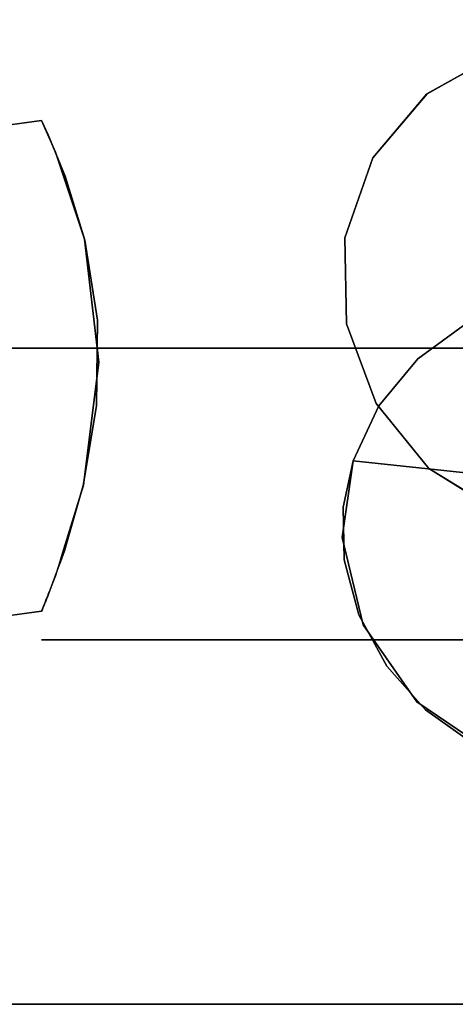
# Model space of a CAD drawing. Extents: x -107 to 109, y -32 to 38.
# Drawn here: x 70 to 70, y -9 to -8 of the extents above; entities that cross this region are included whole.
import ezdxf

# ---------------------------------------------------------------- set-up
doc = ezdxf.new("R2010")
doc.units = 0
doc.layers.add('3D-BRUSHED', color=9, linetype='CONTINUOUS')

msp = doc.modelspace()

# ---------------------------------------------------------------- linework, layer by layer
at = {"layer": '3D-BRUSHED'}
for points, invisible_edges in [([(69.8465, -8.2234, 29.7504), (69.8977, -6.9922, 29.6268), (69.8645, -8.2639, 29.593)], 3), ([(69.8977, -6.9922, 29.6268), (69.8465, -8.2234, 29.7504), (69.8465, -6.9922, 29.7504)], 3), ([(69.8465, -8.2234, 29.7504), (69.855, -8.2419, 29.8589), (69.8465, -6.9922, 29.7504)], 14), ([(69.8977, -6.9922, 29.874), (69.8465, -6.9922, 29.7504), (69.855, -8.2419, 29.8589)], 14), ([(69.8766, -8.2949, 29.9534), (69.8977, -6.9922, 29.874), (69.855, -8.2419, 29.8589)], 3), ([(69.8645, -8.2639, 29.593), (69.9489, -6.9922, 29.5033), (69.9016, -8.3761, 29.4783)], 3), ([(69.8977, -6.9922, 29.6268), (69.9489, -6.9922, 29.5033), (69.8645, -8.2639, 29.593)], 14), ([(69.9019, -8.3771, 30.023), (69.9489, -6.9922, 29.9975), (69.8766, -8.2949, 29.9534)], 3), ([(69.8977, -6.9922, 29.874), (69.8766, -8.2949, 29.9534), (69.9489, -6.9922, 29.9975)], 3), ([(69.9016, -8.3761, 29.4783), (70.0001, -6.9922, 29.3797), (69.9202, -8.5343, 29.4379)], 3), ([(69.9489, -6.9922, 29.5033), (70.0001, -6.9922, 29.3797), (69.9016, -8.3761, 29.4783)], 14), ([(69.9019, -8.3771, 30.023), (69.9184, -8.4801, 30.0591), (69.9489, -6.9922, 29.9975)], 14), ([(70.0001, -8.8911, 30.1211), (70.0001, -6.9922, 30.1211), (69.9184, -8.4801, 30.0591)], 15), ([(70.0001, -6.9922, 30.1211), (69.9489, -6.9922, 29.9975), (69.9184, -8.4801, 30.0591)], 14), ([(69.9202, -8.5343, 29.4379), (70.0001, -6.9922, 29.3797), (70.0001, -8.8911, 29.3797)], 15), ([(70.0512, -6.9922, 30.2447), (70.0001, -6.9922, 30.1211), (70.0001, -8.8911, 30.1211), (70.0512, -8.8911, 30.2447)], 10), ([(70.0001, -8.8911, 29.3797), (70.0001, -6.9922, 29.3797), (70.0512, -6.9922, 29.2561), (70.0512, -8.8911, 29.2561)], 5), ([(70.1748, -6.9922, 29.2049), (70.1748, -8.8911, 29.2049), (70.0512, -8.8911, 29.2561), (70.0512, -6.9922, 29.2561)], 5), ([(70.1748, -6.9922, 30.2959), (70.0512, -6.9922, 30.2447), (70.0512, -8.8911, 30.2447), (70.1748, -8.8911, 30.2959)], 10), ([(70.2368, -8.3744, 30.3775), (70.1748, -6.9922, 30.2959), (70.1748, -8.8911, 30.2959)], 15), ([(70.1748, -8.8911, 29.2049), (70.1748, -6.9922, 29.2049), (70.2368, -8.3743, 29.1233)], 15), ([(70.2368, -8.3744, 30.3775), (70.2984, -6.9922, 30.347), (70.1748, -6.9922, 30.2959)], 13), ([(70.1748, -6.9922, 29.2049), (70.2984, -6.9922, 29.1538), (70.2368, -8.3743, 29.1233)], 14), ([(70.2729, -8.2713, 30.3941), (70.2984, -6.9922, 30.347), (70.2368, -8.3744, 30.3775)], 3), ([(70.2729, -8.2713, 29.1067), (70.2368, -8.3743, 29.1233), (70.2984, -6.9922, 29.1538)], 14), ([(70.2729, -8.2713, 30.3941), (70.3424, -8.1892, 30.4193), (70.2984, -6.9922, 30.347)], 14), ([(70.2729, -8.2713, 29.1067), (70.2984, -6.9922, 29.1538), (70.3425, -8.1891, 29.0815)], 3), ([(70.2984, -6.9922, 30.347), (70.3424, -8.1892, 30.4193), (70.422, -6.9922, 30.3982)], 3), ([(70.422, -6.9922, 29.1026), (70.3425, -8.1891, 29.0815), (70.2984, -6.9922, 29.1538)], 3), ([(70.3424, -8.1892, 30.4193), (70.4369, -8.1361, 30.4409), (70.422, -6.9922, 30.3982)], 14), ([(70.3425, -8.1891, 29.0815), (70.422, -6.9922, 29.1026), (70.437, -8.1361, 29.0599)], 3), ([(70.4369, -8.1361, 30.4409), (70.3424, -8.1892, 30.4193), (70.3941, -8.4837, 32.8325)], 14), ([(70.437, -8.1361, 29.0599), (70.3941, -8.4837, 26.6683), (70.3425, -8.1891, 29.0815)], 3), ([(70.2729, -8.2713, 29.1067), (70.3425, -8.1891, 29.0815), (70.2806, -8.5903, 26.6829)], 14), ([(70.2806, -8.5903, 32.8178), (70.3424, -8.1892, 30.4193), (70.2729, -8.2713, 30.3941)], 13), ([(70.3425, -8.1891, 29.0815), (70.3305, -8.5299, 26.6747), (70.2806, -8.5903, 26.6829)], 13), ([(70.2806, -8.5903, 32.8178), (70.3305, -8.5299, 32.8261), (70.3424, -8.1892, 30.4193)], 14), ([(70.3941, -8.4837, 26.6683), (70.3305, -8.5299, 26.6747), (70.3425, -8.1891, 29.0815)], 14), ([(70.3424, -8.1892, 30.4193), (70.3305, -8.5299, 32.8261), (70.3941, -8.4837, 32.8325)], 13), ([(69.8465, -8.2234, 29.7504), (67.3525, -8.5652, 29.7504), (67.382, -8.5812, 29.86)], 12), ([(67.3525, -8.5652, 29.7504), (69.8465, -8.2234, 29.7504), (67.3888, -8.5853, 29.6283)], 2), ([(69.855, -8.2419, 29.8589), (69.8465, -8.2234, 29.7504), (67.382, -8.5812, 29.86)], 14), ([(67.4596, -8.6385, 29.5339), (67.3888, -8.5853, 29.6283), (69.8465, -8.2234, 29.7504)], 14), ([(67.4596, -8.6385, 29.5339), (69.8465, -8.2234, 29.7504), (69.8645, -8.2639, 29.593)], 13), ([(69.855, -8.2419, 29.8589), (67.382, -8.5812, 29.86), (67.4429, -8.624, 29.9481)], 13), ([(69.855, -8.2419, 29.8589), (67.4429, -8.624, 29.9481), (67.5086, -8.6912, 30.0149)], 13), ([(69.8766, -8.2949, 29.9534), (69.855, -8.2419, 29.8589), (67.5086, -8.6912, 30.0149)], 14), ([(69.8645, -8.2639, 29.593), (67.531, -8.7227, 29.4673), (67.4596, -8.6385, 29.5339)], 13), ([(69.9016, -8.3761, 29.4783), (67.531, -8.7227, 29.4673), (69.8645, -8.2639, 29.593)], 3), ([(70.2368, -8.3744, 30.3775), (70.2333, -8.7598, 32.7423), (70.2729, -8.2713, 30.3941)], 3), ([(70.2729, -8.2713, 30.3941), (70.2333, -8.7598, 32.7423), (70.2476, -8.6612, 32.8081)], 13), ([(70.2729, -8.2713, 29.1067), (70.2344, -8.7204, 26.7373), (70.2368, -8.3743, 29.1233)], 3), ([(70.2729, -8.2713, 29.1067), (70.2806, -8.5903, 26.6829), (70.2344, -8.7204, 26.7373)], 15), ([(70.2729, -8.2713, 30.3941), (70.2476, -8.6612, 32.8081), (70.2806, -8.5903, 32.8178)], 13), ([(67.5086, -8.6912, 30.0149), (69.9019, -8.3771, 30.023), (69.8766, -8.2949, 29.9534)], 13), ([(67.5086, -8.6912, 30.0149), (67.5633, -8.7841, 30.0556), (69.9019, -8.3771, 30.023)], 14), ([(67.5811, -8.8376, 29.4381), (67.531, -8.7227, 29.4673), (69.9016, -8.3761, 29.4783)], 14), ([(69.9184, -8.4801, 30.0591), (69.9019, -8.3771, 30.023), (67.5633, -8.7841, 30.0556)], 14), ([(67.5811, -8.8376, 29.4381), (69.9016, -8.3761, 29.4783), (69.9202, -8.5343, 29.4379)], 13), ([(70.2366, -8.8911, 29.1793), (70.1748, -8.8911, 29.2049), (70.2368, -8.3743, 29.1233)], 14), ([(70.1748, -8.8911, 30.2959), (70.2366, -8.8911, 30.3215), (70.2368, -8.3744, 30.3775)], 14), ([(70.2333, -8.7598, 32.7423), (70.2368, -8.3744, 30.3775), (70.239, -8.4848, 30.3786)], 13), ([(70.2368, -8.3743, 29.1233), (70.2344, -8.7204, 26.7373), (70.2359, -8.7882, 26.7702)], 13), ([(70.2359, -8.7882, 26.7702), (70.239, -8.4847, 29.1222), (70.2368, -8.3743, 29.1233)], 13), ([(70.2366, -8.8911, 29.1793), (70.2368, -8.3743, 29.1233), (70.239, -8.4847, 29.1222)], 13), ([(70.2368, -8.3744, 30.3775), (70.2366, -8.8911, 30.3215), (70.239, -8.4848, 30.3786)], 3), ([(67.5633, -8.7841, 30.0556), (67.5908, -8.8955, 30.0593), (69.9184, -8.4801, 30.0591)], 14), ([(67.5908, -8.8955, 30.0593), (69.9173, -8.5905, 30.0569), (69.9184, -8.4801, 30.0591)], 13), ([(69.9173, -8.5905, 30.0569), (69.9745, -8.8911, 30.0593), (69.9184, -8.4801, 30.0591)], 3), ([(69.9745, -8.8911, 30.0593), (70.0001, -8.8911, 30.1211), (69.9184, -8.4801, 30.0591)], 14), ([(70.2603, -8.8717, 32.7106), (70.2333, -8.7598, 32.7423), (70.239, -8.4848, 30.3786)], 14), ([(70.2548, -8.8589, 26.7884), (70.239, -8.4847, 29.1222), (70.2359, -8.7882, 26.7702)], 3), ([(70.239, -8.4847, 29.1222), (70.2984, -8.8911, 29.1538), (70.2366, -8.8911, 29.1793)], 13), ([(70.2366, -8.8911, 30.3215), (70.2984, -8.8911, 30.347), (70.239, -8.4848, 30.3786)], 14), ([(70.239, -8.4847, 29.1222), (70.2548, -8.8589, 26.7884), (70.277, -8.5871, 29.105)], 3), ([(70.277, -8.5871, 29.105), (70.2984, -8.8911, 29.1538), (70.239, -8.4847, 29.1222)], 3), ([(70.2771, -8.5872, 30.3958), (70.2603, -8.8717, 32.7106), (70.239, -8.4848, 30.3786)], 3), ([(70.239, -8.4848, 30.3786), (70.2984, -8.8911, 30.347), (70.2771, -8.5872, 30.3958)], 3), ([(70.3962, -8.6769, 26.6948), (70.3305, -8.5299, 26.6747), (70.3941, -8.4837, 26.6683)], 13), ([(70.3962, -8.6769, 32.806), (70.3941, -8.4837, 32.8325), (70.3305, -8.5299, 32.8261)], 13), ([(70.5455, -8.5161, 33.141), (69.3859, -8.5161, 32.9365), (69.173, -8.938, 33.3073)], 14), ([(70.5455, -8.5161, 26.3598), (69.173, -8.938, 26.1935), (69.3859, -8.5161, 26.5643)], 3), ([(70.5455, -8.5161, 26.3598), (70.5455, -8.727, 25.9944), (69.173, -8.938, 26.1935)], 14), ([(70.5455, -8.5161, 33.141), (69.173, -8.938, 33.3073), (70.5455, -8.727, 33.5064)], 3), ([(69.3859, -8.5161, 32.9365), (70.2476, -8.6612, 32.8081), (69.3249, -8.6846, 32.5491)], 15), ([(70.5455, -8.5161, 33.141), (70.5455, -8.56, 32.9536), (69.3859, -8.5161, 32.9365)], 2), ([(70.2476, -8.6612, 32.8081), (69.3859, -8.5161, 32.9365), (70.5455, -8.56, 32.9536)], 15), ([(70.5455, -8.5161, 26.3598), (69.3859, -8.5161, 26.5643), (69.6722, -8.5847, 26.7135)], 14), ([(70.5455, -8.56, 26.5472), (70.5455, -8.5161, 26.3598), (69.6722, -8.5847, 26.7135)], 14), ([(70.3962, -8.6769, 26.6948), (70.2806, -8.5903, 26.6829), (70.3305, -8.5299, 26.6747)], 13), ([(70.3305, -8.5299, 32.8261), (70.2806, -8.5903, 32.8178), (70.3962, -8.6769, 32.806)], 14), ([(69.9002, -8.6925, 29.4817), (67.5811, -8.8376, 29.4381), (69.9202, -8.5343, 29.4379)], 3), ([(69.9745, -8.8911, 29.4415), (69.9002, -8.6925, 29.4817), (69.9202, -8.5343, 29.4379)], 13), ([(69.9202, -8.5343, 29.4379), (70.0001, -8.8911, 29.3797), (69.9745, -8.8911, 29.4415)], 13), ([(70.5455, -8.56, 26.5472), (69.6722, -8.5847, 26.7135), (70.2476, -8.6612, 26.6927)], 15), ([(70.5455, -8.56, 32.9536), (70.3962, -8.6769, 32.806), (70.2476, -8.6612, 32.8081)], 13), ([(70.2476, -8.6612, 26.6927), (70.3962, -8.6769, 26.6948), (70.5455, -8.56, 26.5472)], 14), ([(69.9173, -8.5905, 30.0569), (67.5908, -8.8955, 30.0593), (69.9001, -8.6929, 30.0189)], 3), ([(69.419, -8.7501, 26.9561), (70.2344, -8.7204, 26.7373), (69.6722, -8.5847, 26.7135)], 15), ([(69.6722, -8.5847, 26.7135), (70.2344, -8.7204, 26.7373), (70.2476, -8.6612, 26.6927)], 13), ([(69.9173, -8.5905, 30.0569), (69.9001, -8.6929, 30.0189), (69.9489, -8.8911, 29.9975)], 14), ([(69.9173, -8.5905, 30.0569), (69.9489, -8.8911, 29.9975), (69.9745, -8.8911, 30.0593)], 13), ([(70.2344, -8.7204, 26.7373), (70.2806, -8.5903, 26.6829), (70.2476, -8.6612, 26.6927)], 1), ([(70.2476, -8.6612, 26.6927), (70.2806, -8.5903, 26.6829), (70.3962, -8.6769, 26.6948)], 2), ([(70.2806, -8.5903, 32.8178), (70.2476, -8.6612, 32.8081), (70.3962, -8.6769, 32.806)], 12), ([(70.277, -8.5871, 29.105), (70.2548, -8.8589, 26.7884), (70.3449, -8.6709, 29.0808)], 3), ([(70.2603, -8.8717, 32.7106), (70.2771, -8.5872, 30.3958), (70.345, -8.671, 30.42)], 13), ([(70.3449, -8.6709, 29.0808), (70.2984, -8.8911, 29.1538), (70.277, -8.5871, 29.105)], 3), ([(70.2771, -8.5872, 30.3958), (70.2984, -8.8911, 30.347), (70.345, -8.671, 30.42)], 3), ([(70.2476, -8.6612, 32.8081), (70.2333, -8.7598, 32.7423), (69.3249, -8.6846, 32.5491)], 14), ([(70.3449, -8.6709, 29.0808), (70.2548, -8.8589, 26.7884), (70.2906, -8.9251, 26.7924)], 13), ([(70.3292, -8.9708, 32.7125), (70.2603, -8.8717, 32.7106), (70.345, -8.671, 30.42)], 14), ([(70.3449, -8.6709, 29.0808), (70.2906, -8.9251, 26.7924), (70.3404, -8.9814, 26.7865)], 13), ([(70.2984, -8.8911, 29.1538), (70.3449, -8.6709, 29.0808), (70.3602, -8.8911, 29.1282)], 3), ([(70.345, -8.671, 30.42), (70.2984, -8.8911, 30.347), (70.3602, -8.8911, 30.3726)], 13), ([(70.4374, -8.7279, 30.441), (70.3292, -8.9708, 32.7125), (70.345, -8.671, 30.42)], 3), ([(70.3449, -8.6709, 29.0808), (70.3404, -8.9814, 26.7865), (70.4374, -8.7278, 29.0598)], 3), ([(70.3449, -8.6709, 29.0808), (70.3911, -8.8911, 29.1154), (70.3602, -8.8911, 29.1282)], 13), ([(70.3911, -8.8911, 29.1154), (70.3449, -8.6709, 29.0808), (70.3912, -8.6994, 29.0703)], 13), ([(70.3911, -8.8911, 30.3854), (70.345, -8.671, 30.42), (70.3602, -8.8911, 30.3726)], 3), ([(70.345, -8.671, 30.42), (70.3911, -8.8911, 30.3854), (70.3912, -8.6994, 30.4305)], 3), ([(70.2333, -8.7598, 32.7423), (69.5652, -8.9174, 32.5531), (69.3249, -8.6846, 32.5491)], 15), ([(69.9002, -8.6925, 29.4817), (67.5902, -8.9643, 29.4599), (67.5811, -8.8376, 29.4381)], 13), ([(67.5908, -8.8955, 30.0593), (67.584, -9.0043, 30.0223), (69.9001, -8.6929, 30.0189)], 14), ([(67.584, -9.0043, 30.0223), (69.8759, -8.7767, 29.951), (69.9001, -8.6929, 30.0189)], 13), ([(69.9002, -8.6925, 29.4817), (69.8644, -8.809, 29.5931), (67.5902, -8.9643, 29.4599)], 14), ([(69.9489, -8.8911, 29.9975), (69.9001, -8.6929, 30.0189), (69.8759, -8.7767, 29.951)], 13), ([(69.9489, -8.8911, 29.5033), (69.8913, -8.7216, 29.5095), (69.9002, -8.6925, 29.4817)], 13), ([(69.9745, -8.8911, 29.4415), (69.9489, -8.8911, 29.5033), (69.9002, -8.6925, 29.4817)], 14), ([(70.2359, -8.7882, 26.7702), (70.2344, -8.7204, 26.7373), (69.419, -8.7501, 26.9561)], 14), ([(69.9361, -8.8911, 29.5342), (69.8823, -8.7507, 29.5374), (69.8913, -8.7216, 29.5095)], 13), ([(69.8913, -8.7216, 29.5095), (69.9489, -8.8911, 29.5033), (69.9361, -8.8911, 29.5342)], 13), ([(70.5455, -8.727, 33.5064), (69.173, -8.938, 33.3073), (70.5455, -9.149, 33.5064)], 3), ([(70.5455, -8.727, 25.9944), (70.5455, -9.149, 25.9944), (69.173, -8.938, 26.1935)], 14), ([(70.4374, -8.7279, 30.441), (70.4275, -9.0375, 32.7287), (70.3292, -8.9708, 32.7125)], 13), ([(70.3404, -8.9814, 26.7865), (70.4013, -9.0247, 26.7762), (70.4374, -8.7278, 29.0598)], 14), ([(69.419, -8.7501, 26.9561), (70.2548, -8.8589, 26.7884), (70.2359, -8.7882, 26.7702)], 13), ([(69.4517, -8.9753, 26.9888), (70.2548, -8.8589, 26.7884), (69.419, -8.7501, 26.9561)], 15), ([(69.5652, -8.9174, 32.5531), (70.2333, -8.7598, 32.7423), (70.2603, -8.8717, 32.7106)], 13), ([(69.9233, -8.8911, 29.565), (69.8734, -8.7799, 29.5653), (69.8823, -8.7507, 29.5374)], 13), ([(69.9233, -8.8911, 29.565), (69.8823, -8.7507, 29.5374), (69.9361, -8.8911, 29.5342)], 3), ([(67.584, -9.0043, 30.0223), (67.5545, -9.0923, 29.954), (69.8759, -8.7767, 29.951)], 14), ([(69.8549, -8.8336, 29.8585), (69.8759, -8.7767, 29.951), (67.5545, -9.0923, 29.954)], 14), ([(69.8689, -8.7944, 29.5792), (69.8734, -8.7799, 29.5653), (69.9169, -8.8911, 29.5805)], 14), ([(69.9169, -8.8911, 29.9203), (69.8759, -8.7767, 29.951), (69.8707, -8.7909, 29.9279)], 13), ([(69.8734, -8.7799, 29.5653), (69.9233, -8.8911, 29.565), (69.9169, -8.8911, 29.5805)], 13), ([(69.9233, -8.8911, 29.9358), (69.9489, -8.8911, 29.9975), (69.8759, -8.7767, 29.951)], 14), ([(69.8759, -8.7767, 29.951), (69.9169, -8.8911, 29.9203), (69.9233, -8.8911, 29.9358)], 13), ([(69.9105, -8.8911, 29.5959), (69.8644, -8.809, 29.5931), (69.8689, -8.7944, 29.5792)], 13), ([(69.9105, -8.8911, 29.9049), (69.8707, -8.7909, 29.9279), (69.8654, -8.8052, 29.9047)], 13), ([(69.9169, -8.8911, 29.5805), (69.9105, -8.8911, 29.5959), (69.8689, -8.7944, 29.5792)], 14), ([(69.8707, -8.7909, 29.9279), (69.9105, -8.8911, 29.9049), (69.9169, -8.8911, 29.9203)], 13), ([(69.8644, -8.809, 29.5931), (67.5244, -9.1462, 29.6255), (67.5634, -9.0718, 29.5265)], 13), ([(69.8644, -8.809, 29.5931), (69.8465, -8.8543, 29.7504), (67.5244, -9.1462, 29.6255)], 14), ([(69.8644, -8.809, 29.5931), (67.5634, -9.0718, 29.5265), (67.5902, -8.9643, 29.4599)], 13), ([(69.8977, -8.8911, 29.874), (69.8654, -8.8052, 29.9047), (69.8602, -8.8194, 29.8816)], 13), ([(69.9041, -8.8911, 29.6114), (69.8622, -8.8146, 29.6128), (69.8644, -8.809, 29.5931)], 13), ([(69.8644, -8.809, 29.5931), (69.9105, -8.8911, 29.5959), (69.9041, -8.8911, 29.6114)], 13), ([(69.8654, -8.8052, 29.9047), (69.9041, -8.8911, 29.8894), (69.9105, -8.8911, 29.9049)], 13), ([(69.8654, -8.8052, 29.9047), (69.8977, -8.8911, 29.874), (69.9041, -8.8911, 29.8894)], 13), ([(69.8913, -8.8911, 29.8585), (69.8602, -8.8194, 29.8816), (69.8575, -8.8265, 29.8701)], 13), ([(69.8849, -8.8911, 29.6577), (69.8577, -8.826, 29.6521), (69.8599, -8.8203, 29.6325)], 13), ([(69.8977, -8.8911, 29.6268), (69.8599, -8.8203, 29.6325), (69.8622, -8.8146, 29.6128)], 13), ([(69.8599, -8.8203, 29.6325), (69.8913, -8.8911, 29.6423), (69.8849, -8.8911, 29.6577)], 13), ([(69.8599, -8.8203, 29.6325), (69.8977, -8.8911, 29.6268), (69.8913, -8.8911, 29.6423)], 13), ([(69.8913, -8.8911, 29.8585), (69.8977, -8.8911, 29.874), (69.8602, -8.8194, 29.8816)], 14), ([(69.9041, -8.8911, 29.6114), (69.8977, -8.8911, 29.6268), (69.8622, -8.8146, 29.6128)], 14), ([(69.8549, -8.8336, 29.8585), (67.5545, -9.0923, 29.954), (67.5203, -9.1524, 29.8618)], 13), ([(69.8465, -8.8543, 29.7504), (69.8549, -8.8336, 29.8585), (67.5203, -9.1524, 29.8618)], 14), ([(69.8657, -8.8911, 29.7041), (69.8521, -8.8401, 29.7013), (69.8532, -8.8373, 29.6914)], 13), ([(69.8785, -8.8911, 29.8276), (69.8539, -8.8362, 29.845), (69.8528, -8.8388, 29.8315)], 13), ([(69.8721, -8.8911, 29.6886), (69.8532, -8.8373, 29.6914), (69.8543, -8.8345, 29.6816)], 13), ([(69.8532, -8.8373, 29.6914), (69.8689, -8.8911, 29.6963), (69.8657, -8.8911, 29.7041)], 13), ([(69.8532, -8.8373, 29.6914), (69.8721, -8.8911, 29.6886), (69.8689, -8.8911, 29.6963)], 13), ([(69.8849, -8.8911, 29.8431), (69.8549, -8.8336, 29.8585), (69.8539, -8.8362, 29.845)], 13), ([(69.8539, -8.8362, 29.845), (69.8817, -8.8911, 29.8354), (69.8849, -8.8911, 29.8431)], 13), ([(69.8539, -8.8362, 29.845), (69.8785, -8.8911, 29.8276), (69.8817, -8.8911, 29.8354)], 13), ([(69.8543, -8.8345, 29.6816), (69.8555, -8.8316, 29.6718), (69.8753, -8.8911, 29.6809)], 14), ([(69.8753, -8.8911, 29.6809), (69.8721, -8.8911, 29.6886), (69.8543, -8.8345, 29.6816)], 14), ([(69.8575, -8.8265, 29.8701), (69.8549, -8.8336, 29.8585), (69.8881, -8.8911, 29.8508)], 14), ([(69.8549, -8.8336, 29.8585), (69.8849, -8.8911, 29.8431), (69.8881, -8.8911, 29.8508)], 13), ([(69.8785, -8.8911, 29.6732), (69.8555, -8.8316, 29.6718), (69.8566, -8.8288, 29.6619)], 13), ([(69.8555, -8.8316, 29.6718), (69.8785, -8.8911, 29.6732), (69.8753, -8.8911, 29.6809)], 13), ([(69.8849, -8.8911, 29.6577), (69.8566, -8.8288, 29.6619), (69.8577, -8.826, 29.6521)], 13), ([(69.8566, -8.8288, 29.6619), (69.8849, -8.8911, 29.6577), (69.8785, -8.8911, 29.6732)], 13), ([(69.8881, -8.8911, 29.8508), (69.8913, -8.8911, 29.8585), (69.8575, -8.8265, 29.8701)], 14), ([(69.8529, -8.8911, 29.735), (69.8476, -8.8514, 29.7406), (69.8487, -8.8486, 29.7307)], 13), ([(69.8529, -8.8911, 29.7658), (69.8481, -8.8504, 29.7707), (69.8476, -8.8517, 29.7639)], 13), ([(69.8481, -8.8504, 29.7707), (69.8561, -8.8911, 29.7736), (69.8486, -8.8491, 29.7774)], 3), ([(69.8561, -8.8911, 29.7736), (69.8481, -8.8504, 29.7707), (69.8529, -8.8911, 29.7658)], 3), ([(69.8593, -8.8911, 29.7813), (69.8491, -8.8478, 29.7842), (69.8486, -8.8491, 29.7774)], 13), ([(69.8486, -8.8491, 29.7774), (69.8561, -8.8911, 29.7736), (69.8593, -8.8911, 29.7813)], 13), ([(69.8561, -8.8911, 29.7272), (69.8487, -8.8486, 29.7307), (69.8499, -8.8458, 29.7209)], 13), ([(69.8487, -8.8486, 29.7307), (69.8561, -8.8911, 29.7272), (69.8529, -8.8911, 29.735)], 13), ([(69.8593, -8.8911, 29.7813), (69.8497, -8.8465, 29.7909), (69.8491, -8.8478, 29.7842)], 13), ([(69.8497, -8.8465, 29.7909), (69.8657, -8.8911, 29.7967), (69.8507, -8.844, 29.8045)], 3), ([(69.8657, -8.8911, 29.7967), (69.8497, -8.8465, 29.7909), (69.8625, -8.8911, 29.789)], 3), ([(69.8497, -8.8465, 29.7909), (69.8593, -8.8911, 29.7813), (69.8625, -8.8911, 29.789)], 13), ([(69.8593, -8.8911, 29.7195), (69.8499, -8.8458, 29.7209), (69.851, -8.843, 29.7111)], 13), ([(69.8499, -8.8458, 29.7209), (69.8593, -8.8911, 29.7195), (69.8561, -8.8911, 29.7272)], 13), ([(69.8512, -8.8427, 29.8112), (69.8507, -8.844, 29.8045), (69.8689, -8.8911, 29.8045)], 14), ([(69.8507, -8.844, 29.8045), (69.8657, -8.8911, 29.7967), (69.8689, -8.8911, 29.8045)], 13), ([(69.8521, -8.8401, 29.7013), (69.8625, -8.8911, 29.7118), (69.851, -8.843, 29.7111)], 3), ([(69.851, -8.843, 29.7111), (69.8625, -8.8911, 29.7118), (69.8593, -8.8911, 29.7195)], 13), ([(69.8721, -8.8911, 29.8122), (69.8518, -8.8414, 29.818), (69.8512, -8.8427, 29.8112)], 13), ([(69.8721, -8.8911, 29.8122), (69.8512, -8.8427, 29.8112), (69.8689, -8.8911, 29.8045)], 3), ([(69.8518, -8.8414, 29.818), (69.8753, -8.8911, 29.8199), (69.8528, -8.8388, 29.8315)], 3), ([(69.8753, -8.8911, 29.8199), (69.8518, -8.8414, 29.818), (69.8721, -8.8911, 29.8122)], 3), ([(69.8625, -8.8911, 29.7118), (69.8521, -8.8401, 29.7013), (69.8657, -8.8911, 29.7041)], 3), ([(69.8528, -8.8388, 29.8315), (69.8753, -8.8911, 29.8199), (69.8785, -8.8911, 29.8276)], 13), ([(67.5037, -9.1753, 29.7504), (69.8465, -8.8543, 29.7504), (67.5203, -9.1524, 29.8618)], 2), ([(69.8465, -8.8543, 29.7504), (67.5037, -9.1753, 29.7504), (67.5244, -9.1462, 29.6255)], 12), ([(70.2906, -8.9251, 26.7924), (70.2548, -8.8589, 26.7884), (69.4517, -8.9753, 26.9888)], 14), ([(69.8497, -8.8911, 29.7427), (69.8465, -8.8543, 29.7504), (69.8476, -8.8514, 29.7406)], 13), ([(69.847, -8.853, 29.7572), (69.8465, -8.8911, 29.7504), (69.8497, -8.8911, 29.7581)], 13), ([(69.8465, -8.8911, 29.7504), (69.847, -8.853, 29.7572), (69.8465, -8.8543, 29.7504)], 13), ([(69.8465, -8.8543, 29.7504), (69.8497, -8.8911, 29.7427), (69.8465, -8.8911, 29.7504)], 13), ([(69.8497, -8.8911, 29.7581), (69.8476, -8.8517, 29.7639), (69.847, -8.853, 29.7572)], 13), ([(69.8476, -8.8514, 29.7406), (69.8529, -8.8911, 29.735), (69.8497, -8.8911, 29.7427)], 13), ([(69.8476, -8.8517, 29.7639), (69.8497, -8.8911, 29.7581), (69.8529, -8.8911, 29.7658)], 13), ([(70.3292, -8.9708, 32.7125), (69.5652, -8.9174, 32.5531), (70.2603, -8.8717, 32.7106)], 3), ([(69.8977, -8.8911, 29.874), (69.8465, -8.8911, 29.7504), (69.9062, -8.9496, 29.8201)], 14), ([(69.8465, -8.8911, 29.7504), (69.8977, -8.8911, 29.6268), (69.9713, -8.9745, 29.74)], 14), ([(69.8465, -8.8911, 29.7504), (69.9713, -8.9745, 29.74), (69.9062, -8.9496, 29.8201)], 15), ([(69.9848, -8.9597, 29.4746), (69.9983, -8.9757, 29.6292), (69.8977, -8.8911, 29.6268)], 15), ([(69.9713, -8.9606, 29.9917), (69.8977, -8.8911, 29.874), (69.9062, -8.9496, 29.8201)], 15), ([(69.9713, -8.9606, 29.9917), (69.9489, -8.8911, 29.9975), (69.8977, -8.8911, 29.874)], 13), ([(69.9713, -8.9745, 29.74), (69.8977, -8.8911, 29.6268), (69.9983, -8.9757, 29.6292)], 15), ([(69.9848, -8.9597, 29.4746), (69.8977, -8.8911, 29.6268), (69.9489, -8.8911, 29.5033)], 13), ([(70.0001, -8.8911, 30.1211), (69.9489, -8.8911, 29.9975), (70.0151, -8.955, 30.0977)], 14), ([(69.9713, -8.9606, 29.9917), (70.0151, -8.955, 30.0977), (69.9489, -8.8911, 29.9975)], 15), ([(69.9848, -8.9597, 29.4746), (69.9489, -8.8911, 29.5033), (70.0001, -8.8911, 29.3797)], 13), ([(70.0658, -8.9647, 29.3687), (69.9848, -8.9597, 29.4746), (70.0001, -8.8911, 29.3797)], 15), ([(70.1019, -8.9617, 30.1841), (70.0512, -8.8911, 30.2447), (70.0001, -8.8911, 30.1211)], 13), ([(70.0151, -8.955, 30.0977), (70.1019, -8.9617, 30.1841), (70.0001, -8.8911, 30.1211)], 15), ([(70.1353, -8.9645, 29.2942), (70.0001, -8.8911, 29.3797), (70.0512, -8.8911, 29.2561)], 13), ([(70.1353, -8.9645, 29.2942), (70.0658, -8.9647, 29.3687), (70.0001, -8.8911, 29.3797)], 15), ([(70.0725, -8.9574, 29.6996), (70.1937, -8.8911, 29.852), (70.0056, -8.9759, 29.8485)], 15), ([(70.1937, -8.8911, 29.852), (70.0578, -8.9741, 29.9517), (70.0056, -8.9759, 29.8485)], 15), ([(70.1464, -8.8911, 30.2841), (70.0512, -8.8911, 30.2447), (70.177, -8.9514, 30.2739)], 14), ([(70.0512, -8.8911, 29.2561), (70.177, -8.9514, 29.2269), (70.1353, -8.9645, 29.2942)], 15), ([(70.0512, -8.8911, 30.2447), (70.1019, -8.9617, 30.1841), (70.177, -8.9514, 30.2739)], 15), ([(70.1464, -8.8911, 29.2167), (70.177, -8.9514, 29.2269), (70.0512, -8.8911, 29.2561)], 3), ([(70.0578, -8.9741, 29.9517), (70.1937, -8.8911, 29.852), (70.1937, -8.8911, 29.9535)], 13), ([(70.0578, -8.9741, 29.9517), (70.2817, -8.8911, 30.0043), (70.0947, -8.9756, 30.0504)], 15), ([(70.2817, -8.8911, 30.0043), (70.0578, -8.9741, 29.9517), (70.1937, -8.8911, 29.9535)], 3), ([(70.0725, -8.9574, 29.6996), (70.1024, -8.9542, 29.5948), (70.1937, -8.8911, 29.6488)], 15), ([(70.1937, -8.8911, 29.7504), (70.1937, -8.8911, 29.852), (70.0725, -8.9574, 29.6996), (70.1937, -8.8911, 29.6488)], 6), ([(70.2817, -8.8911, 30.0043), (70.2319, -8.9672, 30.1388), (70.0947, -8.9756, 30.0504)], 15), ([(70.1024, -8.9542, 29.5948), (70.1937, -8.8911, 29.5473), (70.1937, -8.8911, 29.6488)], 13), ([(70.1024, -8.9542, 29.5948), (70.1064, -8.9745, 29.4521), (70.1937, -8.8911, 29.5473)], 15), ([(70.1937, -8.8911, 29.5473), (70.1064, -8.9745, 29.4521), (70.2817, -8.8911, 29.4965)], 3), ([(70.23, -8.9669, 29.3648), (70.2817, -8.8911, 29.4965), (70.1064, -8.9745, 29.4521)], 15), ([(70.3495, -8.97, 30.3143), (70.1464, -8.8911, 30.2841), (70.177, -8.9514, 30.2739)], 15), ([(70.3495, -8.97, 29.1865), (70.177, -8.9514, 29.2269), (70.1464, -8.8911, 29.2167)], 15), ([(70.3495, -8.97, 30.3143), (70.2417, -8.8911, 30.3235), (70.1464, -8.8911, 30.2841)], 13), ([(70.1464, -8.8911, 29.2167), (70.2417, -8.8911, 29.1773), (70.3495, -8.97, 29.1865)], 14), ([(70.1937, -8.8911, 29.5473), (70.5455, -8.8911, 29.3442), (70.5455, -8.9345, 29.4472)], 12), ([(70.5455, -8.8911, 30.1566), (70.1937, -8.8911, 29.9535), (70.5455, -8.9345, 30.0536)], 2), ([(70.1937, -8.8911, 29.5473), (70.2328, -8.9334, 29.7504), (70.1937, -8.8911, 29.9535)], 3), ([(70.2328, -8.9334, 29.7504), (70.1937, -8.8911, 29.5473), (70.5455, -8.9345, 29.4472)], 15), ([(70.5455, -8.9345, 30.0536), (70.1937, -8.8911, 29.9535), (70.2328, -8.9334, 29.7504)], 15), ([(70.2723, -8.9759, 29.274), (70.4576, -8.8911, 29.395), (70.23, -8.9669, 29.3648)], 15), ([(70.3696, -8.8911, 29.4457), (70.2817, -8.8911, 29.4965), (70.23, -8.9669, 29.3648)], 14), ([(70.4576, -8.8911, 29.395), (70.3696, -8.8911, 29.4457), (70.23, -8.9669, 29.3648)], 14), ([(70.2319, -8.9672, 30.1388), (70.4576, -8.8911, 30.1058), (70.2723, -8.9759, 30.2268)], 15), ([(70.2319, -8.9672, 30.1388), (70.3696, -8.8911, 30.0551), (70.4576, -8.8911, 30.1058)], 13), ([(70.3696, -8.8911, 30.0551), (70.2319, -8.9672, 30.1388), (70.2817, -8.8911, 30.0043)], 3), ([(70.2417, -8.8911, 30.3235), (70.3495, -8.97, 30.3143), (70.5455, -8.9759, 30.303)], 15), ([(70.2417, -8.8911, 29.1773), (70.3936, -8.8911, 29.1143), (70.5455, -8.9574, 29.1657)], 14), ([(70.5455, -8.9574, 29.1657), (70.3495, -8.97, 29.1865), (70.2417, -8.8911, 29.1773)], 15), ([(70.3936, -8.8911, 30.3865), (70.2417, -8.8911, 30.3235), (70.5455, -8.9759, 30.303)], 14), ([(70.5455, -8.9335, 29.271), (70.5455, -8.8911, 29.3442), (70.2723, -8.9759, 29.274)], 14), ([(70.5455, -8.9335, 30.2298), (70.2723, -8.9759, 30.2268), (70.5455, -8.8911, 30.1566)], 3), ([(70.4576, -8.8911, 30.1058), (70.5455, -8.8911, 30.1566), (70.2723, -8.9759, 30.2268)], 14), ([(70.4576, -8.8911, 29.395), (70.2723, -8.9759, 29.274), (70.5455, -8.8911, 29.3442)], 3), ([(70.2906, -8.9251, 26.7924), (69.4517, -8.9753, 26.9888), (69.6393, -9.1732, 26.8482)], 15), ([(70.3292, -8.9708, 32.7125), (69.7463, -9.1592, 32.6745), (69.5652, -8.9174, 32.5531)], 15), ([(70.3404, -8.9814, 26.7865), (70.2906, -8.9251, 26.7924), (69.6393, -9.1732, 26.8482)], 14), ([(69.173, -8.938, 33.3073), (69.3859, -9.3599, 32.9365), (70.5455, -9.3599, 33.141)], 13), ([(69.173, -8.938, 33.3073), (70.5455, -9.3599, 33.141), (70.5455, -9.149, 33.5064)], 13), ([(69.173, -8.938, 26.1935), (70.5455, -9.3599, 26.3598), (69.3859, -9.3599, 26.5643)], 13), ([(70.5455, -9.149, 25.9944), (70.5455, -9.3599, 26.3598), (69.173, -8.938, 26.1935)], 14), ([(70.2328, -8.9334, 29.7504), (70.5455, -8.9345, 29.4472), (70.5455, -8.9751, 29.5436)], 13), ([(70.2328, -8.9334, 29.7504), (70.3881, -8.9925, 29.7504), (70.5455, -8.9751, 29.9572)], 15), ([(70.5455, -8.9751, 29.5436), (70.3881, -8.9925, 29.7504), (70.2328, -8.9334, 29.7504)], 15), ([(70.5455, -8.9345, 30.0536), (70.2328, -8.9334, 29.7504), (70.5455, -8.9751, 29.9572)], 3), ([(70.2723, -8.9759, 30.2268), (70.5455, -8.9335, 30.2298), (70.3495, -8.97, 30.3143)], 15), ([(70.5455, -8.9335, 29.271), (70.2723, -8.9759, 29.274), (70.3495, -8.97, 29.1865)], 15), ([(70.5455, -8.9335, 30.2298), (70.5455, -8.9759, 30.303), (70.3495, -8.97, 30.3143)], 14), ([(70.5455, -8.9759, 29.1978), (70.5455, -8.9335, 29.271), (70.3495, -8.97, 29.1865)], 14), ([(70.0056, -8.9759, 29.8485), (69.9062, -8.9496, 29.8201), (69.9713, -8.9745, 29.74)], 15), ([(69.9713, -8.9606, 29.9917), (69.9062, -8.9496, 29.8201), (70.0056, -8.9759, 29.8485)], 15), ([(70.177, -8.9514, 30.2739), (70.1019, -8.9617, 30.1841), (70.2723, -8.9759, 30.2268)], 15), ([(70.1353, -8.9645, 29.2942), (70.177, -8.9514, 29.2269), (70.2723, -8.9759, 29.274)], 15), ([(70.177, -8.9514, 29.2269), (70.3495, -8.97, 29.1865), (70.2723, -8.9759, 29.274)], 15), ([(70.3495, -8.97, 30.3143), (70.177, -8.9514, 30.2739), (70.2723, -8.9759, 30.2268)], 15), ([(69.9713, -8.9606, 29.9917), (70.0947, -8.9756, 30.0504), (70.0151, -8.955, 30.0977)], 15), ([(70.0056, -8.9759, 29.8485), (69.9713, -8.9745, 29.74), (70.0725, -8.9574, 29.6996)], 15), ([(70.0725, -8.9574, 29.6996), (69.9713, -8.9745, 29.74), (69.9983, -8.9757, 29.6292)], 15), ([(70.0578, -8.9741, 29.9517), (70.0947, -8.9756, 30.0504), (69.9713, -8.9606, 29.9917)], 15), ([(70.0578, -8.9741, 29.9517), (69.9713, -8.9606, 29.9917), (70.0056, -8.9759, 29.8485)], 15), ([(70.0479, -8.9755, 29.5374), (69.9848, -8.9597, 29.4746), (70.1064, -8.9745, 29.4521)], 15), ([(69.9848, -8.9597, 29.4746), (70.0479, -8.9755, 29.5374), (69.9983, -8.9757, 29.6292)], 15), ([(69.9848, -8.9597, 29.4746), (70.0658, -8.9647, 29.3687), (70.1064, -8.9745, 29.4521)], 15), ([(70.1024, -8.9542, 29.5948), (70.0725, -8.9574, 29.6996), (69.9983, -8.9757, 29.6292)], 15), ([(70.0479, -8.9755, 29.5374), (70.1024, -8.9542, 29.5948), (69.9983, -8.9757, 29.6292)], 15), ([(70.0151, -8.955, 30.0977), (70.0947, -8.9756, 30.0504), (70.2319, -8.9672, 30.1388)], 15), ([(70.2319, -8.9672, 30.1388), (70.1019, -8.9617, 30.1841), (70.0151, -8.955, 30.0977)], 15), ([(70.1024, -8.9542, 29.5948), (70.0479, -8.9755, 29.5374), (70.1064, -8.9745, 29.4521)], 15), ([(70.2319, -8.9672, 30.1388), (70.2723, -8.9759, 30.2268), (70.1019, -8.9617, 30.1841)], 15), ([(70.3495, -8.97, 29.1865), (70.5455, -8.9574, 29.1657), (70.5455, -8.9759, 29.1978)], 13), ([(69.7463, -9.1592, 32.6745), (70.3292, -8.9708, 32.7125), (70.4275, -9.0375, 32.7287)], 13), ([(70.1353, -8.9645, 29.2942), (70.23, -8.9669, 29.3648), (70.0658, -8.9647, 29.3687)], 15), ([(70.0658, -8.9647, 29.3687), (70.23, -8.9669, 29.3648), (70.1064, -8.9745, 29.4521)], 15), ([(70.23, -8.9669, 29.3648), (70.1353, -8.9645, 29.2942), (70.2723, -8.9759, 29.274)], 15), ([(69.6393, -9.1732, 26.8482), (70.4013, -9.0247, 26.7762), (70.3404, -8.9814, 26.7865)], 13), ([(70.4708, -9.0524, 26.7668), (70.4013, -9.0247, 26.7762), (69.6393, -9.1732, 26.8482)], 14), ([(70.4275, -9.0375, 32.7287), (70.5455, -9.2774, 32.8904), (69.7463, -9.1592, 32.6745)], 15), ([(69.6393, -9.1732, 26.8482), (70.5455, -9.2774, 26.6104), (70.4708, -9.0524, 26.7668)], 15), ([(69.3859, -9.3599, 32.9365), (69.7463, -9.1592, 32.6745), (70.5455, -9.2774, 32.8904)], 15), ([(70.5455, -9.2774, 26.6104), (69.6393, -9.1732, 26.8482), (69.3859, -9.3599, 26.5643)], 15), ([(70.5455, -9.3599, 33.141), (69.3859, -9.3599, 32.9365), (70.5455, -9.2774, 32.8904)], 2), ([(70.5455, -9.3599, 26.3598), (70.5455, -9.2774, 26.6104), (69.3859, -9.3599, 26.5643)], 2)]:
    msp.add_3dface(points, dxfattribs=dict(at, invisible_edges=invisible_edges))

doc.saveas('drawing.dxf')
